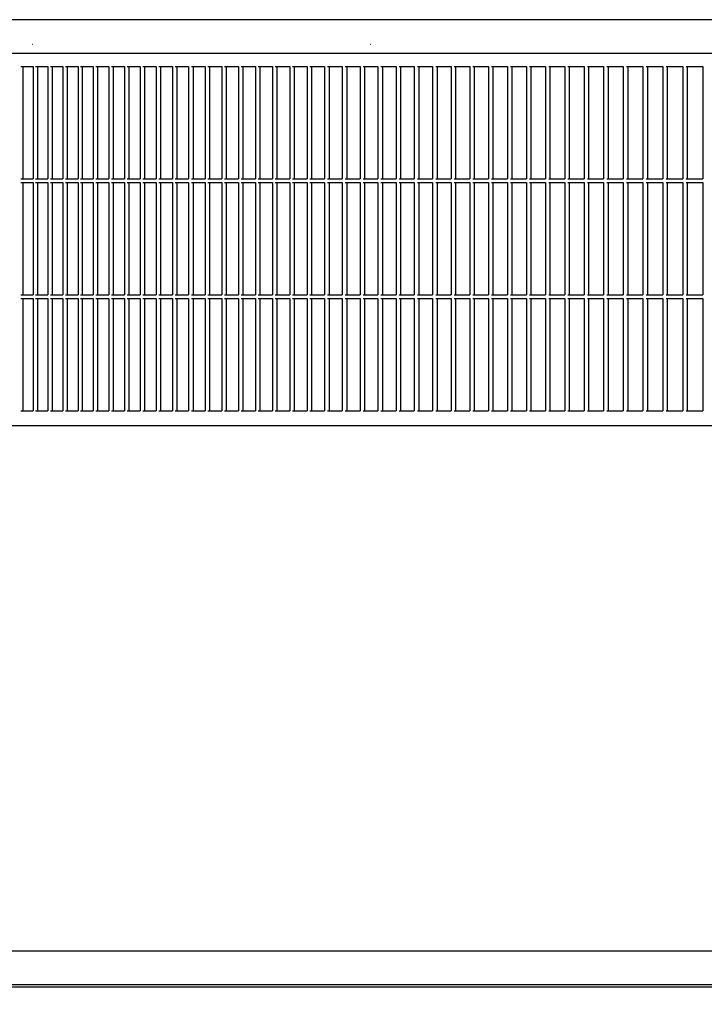
# Model space of a CAD drawing. Units: millimetres. Extents: x 956 to 9484, y -7553 to -1590.
# Drawn here: x 1654 to 1837, y -2968 to -2705 of the extents above; entities that cross this region are included whole.
import ezdxf

# ---------------------------------------------------------------- set-up
doc = ezdxf.new("R2010")
doc.units = ezdxf.units.MM
doc.layers.add('1', color=7, linetype='Continuous')
doc.styles.add('CONVERTER_18', font='txt.shx', dxfattribs={"width": 0.9})
doc.dimstyles.new('ME10_DIM_25', dxfattribs={"dimtxt": 50, "dimasz": 50, "dimexe": 15, "dimexo": 10, "dimgap": 18, "dimtad": 1, "dimdec": 1, "dimlfac": 0.03937, "dimdsep": 46, "dimtxsty": 'CONVERTER_18', "dimsah": 1, "dimcen": 0.09, "dimclrd": 6, "dimclre": 6, "dimclrt": 3, "dimadec": 0, "dimazin": 0, "dimtfac": 1, "dimtdec": 4, "dimtix": 1, "dimtmove": 0, "dimatfit": 3, "dimfxl": 1, "dimtolj": 1, "dimtzin": 0, "dimarcsym": 0})
doc.dimstyles.new('ME10_DIM_29', dxfattribs={"dimtxt": 50, "dimasz": 50, "dimexe": 15, "dimexo": 10, "dimgap": 18, "dimtad": 1, "dimdec": 1, "dimlfac": 0.03937, "dimdsep": 46, "dimtxsty": 'CONVERTER_18', "dimsah": 1, "dimcen": 0.09, "dimclrd": 6, "dimclre": 6, "dimclrt": 3, "dimadec": 0, "dimazin": 0, "dimtfac": 1, "dimtdec": 4, "dimtix": 1, "dimtmove": 0, "dimatfit": 3, "dimfxl": 1, "dimtolj": 1, "dimtzin": 0, "dimarcsym": 0})

# ---------------------------------------------------------------- blocks, each defined once
blk = doc.blocks.new('*D18')
at = {"layer": '1', "color": 6, "linetype": 'Continuous'}
for p, q in [((2091.01, -2448.59), (1272.26, -2448.59)), ((1287.26, -2448.59), (1287.26, -2963.09)), ((1622.17, -2963.09), (1272.26, -2963.09))]:
    blk.add_line(p, q, dxfattribs=at)
at = {"layer": '1', "color": 6}
for points in [[(1293.84, -2498.59), (1280.68, -2498.59), (1287.26, -2448.59)], [(1280.68, -2913.09), (1293.84, -2913.09), (1287.26, -2963.09)]]:
    blk.add_solid(points, dxfattribs=at)
at = {"layer": '1', "color": 3, "insert": (1269.01, -2753.77), "char_height": 50, "attachment_point": 7, "rotation": 90, "line_spacing_factor": 0.454545, "style": 'CONVERTER_18'}
blk.add_mtext('20.3', dxfattribs=at)
blk = doc.blocks.new('*D22')
at = {"layer": '1', "color": 6, "linetype": 'Continuous'}
for p, q in [((1475.94, -2969.99), (1475.94, -3078.09)), ((2776.34, -2969.99), (2776.34, -3078.09)), ((1475.94, -3063.09), (2776.34, -3063.09))]:
    blk.add_line(p, q, dxfattribs=at)
at = {"layer": '1', "color": 6}
for points in [[(1525.94, -3056.51), (1525.94, -3069.68), (1475.94, -3063.09)], [(2726.34, -3069.68), (2726.34, -3056.51), (2776.34, -3063.09)]]:
    blk.add_solid(points, dxfattribs=at)
at = {"layer": '1', "color": 3, "insert": (2078.56, -3044.84), "char_height": 50, "attachment_point": 7, "rotation": 0.0001, "line_spacing_factor": 0.454545, "style": 'CONVERTER_18'}
blk.add_mtext('51.2', dxfattribs=at)

msp = doc.modelspace()

# ---------------------------------------------------------------- linework, layer by layer
at = {"color": 6, "linetype": 'Continuous'}
for p, q in [((2132.15, -2704.59), (1477.47, -2704.59)), ((1656.95, -2711.09), (1657.02, -2711.09)), ((1747.4, -2711.09), (1747.48, -2711.09)), ((1653.96, -2717.09), (1657.22, -2717.09)), ((1654.44, -2717.09), (1654.44, -2747.09)), ((1657.22, -2717.09), (1657.22, -2747.09)), ((1657.88, -2717.09), (1661.18, -2717.09)), ((1658.36, -2717.09), (1658.36, -2747.09)), ((1661.18, -2717.09), (1661.18, -2747.09)), ((1661.84, -2717.09), (1665.18, -2717.09)), ((1662.32, -2717.09), (1662.32, -2747.09)), ((1665.18, -2717.09), (1665.18, -2747.09)), ((1665.85, -2717.09), (1669.23, -2717.09)), ((1666.32, -2717.09), (1666.32, -2747.09)), ((1669.23, -2717.09), (1669.23, -2747.09)), ((1669.9, -2717.09), (1673.32, -2717.09)), ((1670.37, -2717.09), (1670.37, -2747.09)), ((1673.32, -2717.09), (1673.32, -2747.09)), ((1674, -2717.09), (1677.46, -2717.09)), ((1674.47, -2717.09), (1674.47, -2747.09)), ((1677.46, -2717.09), (1677.46, -2747.09)), ((1678.15, -2717.09), (1681.64, -2717.09)), ((1678.61, -2717.09), (1678.61, -2747.09)), ((1681.64, -2717.09), (1681.64, -2747.09)), ((1682.34, -2717.09), (1685.86, -2717.09)), ((1682.8, -2717.09), (1682.8, -2747.09)), ((1685.86, -2717.09), (1685.86, -2747.09)), ((1686.57, -2717.09), (1690.13, -2717.09)), ((1687.02, -2717.09), (1687.02, -2747.09)), ((1690.13, -2717.09), (1690.13, -2747.09)), ((1690.85, -2717.09), (1694.45, -2717.09)), ((1691.3, -2717.09), (1691.3, -2747.09)), ((1694.45, -2717.09), (1694.45, -2747.09)), ((1695.17, -2717.09), (1698.8, -2717.09)), ((1695.61, -2717.09), (1695.61, -2747.09)), ((1698.8, -2717.09), (1698.8, -2747.09)), ((1699.53, -2717.09), (1703.2, -2717.09)), ((1699.97, -2717.09), (1699.97, -2747.09)), ((1703.2, -2717.09), (1703.2, -2747.09)), ((1703.94, -2717.09), (1707.64, -2717.09)), ((1704.37, -2717.09), (1704.37, -2747.09)), ((1707.64, -2717.09), (1707.64, -2747.09)), ((1708.38, -2717.09), (1712.12, -2717.09)), ((1708.81, -2717.09), (1708.81, -2747.09)), ((1712.12, -2717.09), (1712.12, -2747.09)), ((1712.87, -2717.09), (1716.64, -2717.09)), ((1713.3, -2717.09), (1713.3, -2747.09)), ((1716.64, -2717.09), (1716.64, -2747.09)), ((1717.4, -2717.09), (1721.21, -2717.09)), ((1717.82, -2717.09), (1717.82, -2747.09)), ((1721.21, -2717.09), (1721.21, -2747.09)), ((1721.97, -2717.09), (1725.81, -2717.09)), ((1722.39, -2717.09), (1722.39, -2747.09)), ((1725.81, -2717.09), (1725.81, -2747.09)), ((1726.58, -2717.09), (1730.45, -2717.09)), ((1726.99, -2717.09), (1726.99, -2747.09)), ((1730.45, -2717.09), (1730.45, -2747.09)), ((1731.23, -2717.09), (1735.13, -2717.09)), ((1731.63, -2717.09), (1731.63, -2747.09)), ((1735.13, -2717.09), (1735.13, -2747.09)), ((1735.92, -2717.09), (1739.85, -2717.09)), ((1736.32, -2717.09), (1736.32, -2747.09)), ((1739.85, -2717.09), (1739.85, -2747.09)), ((1740.64, -2717.09), (1744.61, -2717.09)), ((1741.04, -2717.09), (1741.04, -2747.09)), ((1744.61, -2717.09), (1744.61, -2747.09)), ((1745.41, -2717.09), (1749.41, -2717.09)), ((1745.8, -2717.09), (1745.8, -2747.09)), ((1749.41, -2717.09), (1749.41, -2747.09)), ((1750.21, -2717.09), (1754.24, -2717.09)), ((1750.6, -2717.09), (1750.6, -2747.09)), ((1754.24, -2717.09), (1754.24, -2747.09)), ((1755.05, -2717.09), (1759.11, -2717.09)), ((1755.43, -2717.09), (1755.43, -2747.09)), ((1759.11, -2717.09), (1759.11, -2747.09)), ((1759.93, -2717.09), (1764.02, -2717.09)), ((1760.3, -2717.09), (1760.3, -2747.09)), ((1764.02, -2717.09), (1764.02, -2747.09)), ((1764.84, -2717.09), (1768.96, -2717.09)), ((1765.21, -2717.09), (1765.21, -2747.09)), ((1768.96, -2717.09), (1768.96, -2747.09)), ((1769.79, -2717.09), (1773.94, -2717.09)), ((1770.15, -2717.09), (1770.15, -2747.09)), ((1773.94, -2717.09), (1773.94, -2747.09)), ((1774.77, -2717.09), (1778.95, -2717.09)), ((1775.13, -2717.09), (1775.13, -2747.09)), ((1778.95, -2717.09), (1778.95, -2747.09)), ((1779.79, -2717.09), (1784, -2717.09)), ((1780.15, -2717.09), (1780.15, -2747.09)), ((1784, -2717.09), (1784, -2747.09)), ((1784.84, -2717.09), (1789.08, -2717.09)), ((1785.19, -2717.09), (1785.19, -2747.09)), ((1789.08, -2717.09), (1789.08, -2747.09)), ((1789.93, -2717.09), (1794.19, -2717.09)), ((1790.27, -2717.09), (1790.27, -2747.09)), ((1794.19, -2717.09), (1794.19, -2747.09)), ((1795.05, -2717.09), (1799.34, -2717.09)), ((1795.39, -2717.09), (1795.39, -2747.09)), ((1799.34, -2717.09), (1799.34, -2747.09)), ((1800.2, -2717.09), (1804.52, -2717.09)), ((1800.53, -2717.09), (1800.53, -2747.09)), ((1804.52, -2717.09), (1804.52, -2747.09)), ((1805.39, -2717.09), (1809.73, -2717.09)), ((1805.71, -2717.09), (1805.71, -2747.09)), ((1809.73, -2717.09), (1809.73, -2747.09)), ((1810.6, -2717.09), (1814.97, -2717.09)), ((1810.93, -2717.09), (1810.93, -2747.09)), ((1814.97, -2717.09), (1814.97, -2747.09)), ((1815.85, -2717.09), (1820.25, -2717.09)), ((1816.17, -2717.09), (1816.17, -2747.09)), ((1820.25, -2717.09), (1820.25, -2747.09)), ((1821.13, -2717.09), (1825.55, -2717.09)), ((1821.44, -2717.09), (1821.44, -2747.09)), ((1825.55, -2717.09), (1825.55, -2747.09)), ((1826.44, -2717.09), (1830.88, -2717.09)), ((1826.74, -2717.09), (1826.74, -2747.09)), ((1830.88, -2717.09), (1830.88, -2747.09)), ((1831.77, -2717.09), (1836.24, -2717.09)), ((1832.08, -2717.09), (1832.08, -2747.09)), ((1836.24, -2717.09), (1836.24, -2747.09)), ((1653.96, -2747.09), (1657.22, -2747.09)), ((1653.96, -2748.09), (1657.22, -2748.09)), ((1654.44, -2748.09), (1654.44, -2778.09)), ((1657.22, -2748.09), (1657.22, -2778.09)), ((1657.88, -2747.09), (1661.18, -2747.09)), ((1657.88, -2748.09), (1661.18, -2748.09)), ((1658.36, -2748.09), (1658.36, -2778.09)), ((1661.18, -2748.09), (1661.18, -2778.09)), ((1661.84, -2747.09), (1665.18, -2747.09)), ((1661.84, -2748.09), (1665.18, -2748.09)), ((1662.32, -2748.09), (1662.32, -2778.09)), ((1665.18, -2748.09), (1665.18, -2778.09)), ((1665.85, -2747.09), (1669.23, -2747.09)), ((1665.85, -2748.09), (1669.23, -2748.09)), ((1666.32, -2748.09), (1666.32, -2778.09)), ((1669.23, -2748.09), (1669.23, -2778.09)), ((1669.9, -2747.09), (1673.32, -2747.09)), ((1669.9, -2748.09), (1673.32, -2748.09)), ((1670.37, -2748.09), (1670.37, -2778.09)), ((1673.32, -2748.09), (1673.32, -2778.09)), ((1674, -2747.09), (1677.46, -2747.09)), ((1674, -2748.09), (1677.46, -2748.09)), ((1674.47, -2748.09), (1674.47, -2778.09)), ((1677.46, -2748.09), (1677.46, -2778.09)), ((1678.15, -2747.09), (1681.64, -2747.09)), ((1678.15, -2748.09), (1681.64, -2748.09)), ((1678.61, -2748.09), (1678.61, -2778.09)), ((1681.64, -2748.09), (1681.64, -2778.09)), ((1682.34, -2747.09), (1685.86, -2747.09)), ((1682.34, -2748.09), (1685.86, -2748.09)), ((1682.8, -2748.09), (1682.8, -2778.09)), ((1685.86, -2748.09), (1685.86, -2778.09)), ((1686.57, -2747.09), (1690.13, -2747.09)), ((1686.57, -2748.09), (1690.13, -2748.09)), ((1687.02, -2748.09), (1687.02, -2778.09)), ((1690.13, -2748.09), (1690.13, -2778.09)), ((1690.85, -2747.09), (1694.45, -2747.09)), ((1690.85, -2748.09), (1694.45, -2748.09)), ((1691.3, -2748.09), (1691.3, -2778.09)), ((1694.45, -2748.09), (1694.45, -2778.09)), ((1695.17, -2747.09), (1698.8, -2747.09)), ((1695.17, -2748.09), (1698.8, -2748.09)), ((1695.61, -2748.09), (1695.61, -2778.09)), ((1698.8, -2748.09), (1698.8, -2778.09)), ((1699.53, -2747.09), (1703.2, -2747.09)), ((1699.53, -2748.09), (1703.2, -2748.09)), ((1699.97, -2748.09), (1699.97, -2778.09)), ((1703.2, -2748.09), (1703.2, -2778.09)), ((1703.94, -2747.09), (1707.64, -2747.09)), ((1703.94, -2748.09), (1707.64, -2748.09)), ((1704.37, -2748.09), (1704.37, -2778.09)), ((1707.64, -2748.09), (1707.64, -2778.09)), ((1708.38, -2747.09), (1712.12, -2747.09)), ((1708.38, -2748.09), (1712.12, -2748.09)), ((1708.81, -2748.09), (1708.81, -2778.09)), ((1712.12, -2748.09), (1712.12, -2778.09)), ((1712.87, -2747.09), (1716.64, -2747.09)), ((1712.87, -2748.09), (1716.64, -2748.09)), ((1713.3, -2748.09), (1713.3, -2778.09)), ((1716.64, -2748.09), (1716.64, -2778.09)), ((1717.4, -2747.09), (1721.21, -2747.09)), ((1717.4, -2748.09), (1721.21, -2748.09)), ((1717.82, -2748.09), (1717.82, -2778.09)), ((1721.21, -2748.09), (1721.21, -2778.09)), ((1721.97, -2747.09), (1725.81, -2747.09)), ((1721.97, -2748.09), (1725.81, -2748.09)), ((1722.39, -2748.09), (1722.39, -2778.09)), ((1725.81, -2748.09), (1725.81, -2778.09)), ((1726.58, -2747.09), (1730.45, -2747.09)), ((1726.58, -2748.09), (1730.45, -2748.09)), ((1726.99, -2748.09), (1726.99, -2778.09)), ((1730.45, -2748.09), (1730.45, -2778.09)), ((1731.23, -2747.09), (1735.13, -2747.09)), ((1731.23, -2748.09), (1735.13, -2748.09)), ((1731.63, -2748.09), (1731.63, -2778.09)), ((1735.13, -2748.09), (1735.13, -2778.09)), ((1735.92, -2747.09), (1739.85, -2747.09)), ((1735.92, -2748.09), (1739.85, -2748.09)), ((1736.32, -2748.09), (1736.32, -2778.09)), ((1739.85, -2748.09), (1739.85, -2778.09)), ((1740.64, -2747.09), (1744.61, -2747.09)), ((1740.64, -2748.09), (1744.61, -2748.09)), ((1741.04, -2748.09), (1741.04, -2778.09)), ((1744.61, -2748.09), (1744.61, -2778.09)), ((1745.41, -2747.09), (1749.41, -2747.09)), ((1745.41, -2748.09), (1749.41, -2748.09)), ((1745.8, -2748.09), (1745.8, -2778.09)), ((1749.41, -2748.09), (1749.41, -2778.09)), ((1750.21, -2747.09), (1754.24, -2747.09)), ((1750.21, -2748.09), (1754.24, -2748.09)), ((1750.6, -2748.09), (1750.6, -2778.09)), ((1754.24, -2748.09), (1754.24, -2778.09)), ((1755.05, -2747.09), (1759.11, -2747.09)), ((1755.05, -2748.09), (1759.11, -2748.09)), ((1755.43, -2748.09), (1755.43, -2778.09)), ((1759.11, -2748.09), (1759.11, -2778.09)), ((1759.93, -2747.09), (1764.02, -2747.09)), ((1759.93, -2748.09), (1764.02, -2748.09)), ((1760.3, -2748.09), (1760.3, -2778.09)), ((1764.02, -2748.09), (1764.02, -2778.09)), ((1764.84, -2747.09), (1768.96, -2747.09)), ((1764.84, -2748.09), (1768.96, -2748.09)), ((1765.21, -2748.09), (1765.21, -2778.09)), ((1768.96, -2748.09), (1768.96, -2778.09)), ((1769.79, -2747.09), (1773.94, -2747.09)), ((1769.79, -2748.09), (1773.94, -2748.09)), ((1770.15, -2748.09), (1770.15, -2778.09)), ((1773.94, -2748.09), (1773.94, -2778.09)), ((1774.77, -2747.09), (1778.95, -2747.09)), ((1774.77, -2748.09), (1778.95, -2748.09)), ((1775.13, -2748.09), (1775.13, -2778.09)), ((1778.95, -2748.09), (1778.95, -2778.09)), ((1779.79, -2747.09), (1784, -2747.09)), ((1779.79, -2748.09), (1784, -2748.09)), ((1780.15, -2748.09), (1780.15, -2778.09)), ((1784, -2748.09), (1784, -2778.09)), ((1784.84, -2747.09), (1789.08, -2747.09)), ((1784.84, -2748.09), (1789.08, -2748.09)), ((1785.19, -2748.09), (1785.19, -2778.09)), ((1789.08, -2748.09), (1789.08, -2778.09)), ((1789.93, -2747.09), (1794.19, -2747.09)), ((1789.93, -2748.09), (1794.19, -2748.09)), ((1790.27, -2748.09), (1790.27, -2778.09)), ((1794.19, -2748.09), (1794.19, -2778.09)), ((1795.05, -2747.09), (1799.34, -2747.09)), ((1795.05, -2748.09), (1799.34, -2748.09)), ((1795.39, -2748.09), (1795.39, -2778.09)), ((1799.34, -2748.09), (1799.34, -2778.09)), ((1800.2, -2747.09), (1804.52, -2747.09)), ((1800.2, -2748.09), (1804.52, -2748.09)), ((1800.53, -2748.09), (1800.53, -2778.09)), ((1804.52, -2748.09), (1804.52, -2778.09)), ((1805.39, -2747.09), (1809.73, -2747.09)), ((1805.39, -2748.09), (1809.73, -2748.09)), ((1805.71, -2748.09), (1805.71, -2778.09)), ((1809.73, -2748.09), (1809.73, -2778.09)), ((1810.6, -2747.09), (1814.97, -2747.09)), ((1810.6, -2748.09), (1814.97, -2748.09)), ((1810.93, -2748.09), (1810.93, -2778.09)), ((1814.97, -2748.09), (1814.97, -2778.09)), ((1815.85, -2747.09), (1820.25, -2747.09)), ((1815.85, -2748.09), (1820.25, -2748.09)), ((1816.17, -2748.09), (1816.17, -2778.09)), ((1820.25, -2748.09), (1820.25, -2778.09)), ((1821.13, -2747.09), (1825.55, -2747.09)), ((1821.13, -2748.09), (1825.55, -2748.09)), ((1821.44, -2748.09), (1821.44, -2778.09)), ((1825.55, -2748.09), (1825.55, -2778.09)), ((1826.44, -2747.09), (1830.88, -2747.09)), ((1826.44, -2748.09), (1830.88, -2748.09)), ((1826.74, -2748.09), (1826.74, -2778.09)), ((1830.88, -2748.09), (1830.88, -2778.09)), ((1831.77, -2747.09), (1836.24, -2747.09)), ((1831.77, -2748.09), (1836.24, -2748.09)), ((1832.08, -2748.09), (1832.08, -2778.09)), ((1836.24, -2748.09), (1836.24, -2778.09)), ((1653.96, -2778.09), (1657.22, -2778.09)), ((1657.88, -2778.09), (1661.18, -2778.09)), ((1661.84, -2778.09), (1665.18, -2778.09)), ((1665.85, -2778.09), (1669.23, -2778.09)), ((1669.9, -2778.09), (1673.32, -2778.09)), ((1674, -2778.09), (1677.46, -2778.09)), ((1678.15, -2778.09), (1681.64, -2778.09)), ((1682.34, -2778.09), (1685.86, -2778.09)), ((1686.57, -2778.09), (1690.13, -2778.09)), ((1690.85, -2778.09), (1694.45, -2778.09)), ((1695.17, -2778.09), (1698.8, -2778.09)), ((1699.53, -2778.09), (1703.2, -2778.09)), ((1703.94, -2778.09), (1707.64, -2778.09)), ((1708.38, -2778.09), (1712.12, -2778.09)), ((1712.87, -2778.09), (1716.64, -2778.09)), ((1717.4, -2778.09), (1721.21, -2778.09)), ((1721.97, -2778.09), (1725.81, -2778.09)), ((1726.58, -2778.09), (1730.45, -2778.09)), ((1731.23, -2778.09), (1735.13, -2778.09)), ((1735.92, -2778.09), (1739.85, -2778.09)), ((1740.64, -2778.09), (1744.61, -2778.09)), ((1745.41, -2778.09), (1749.41, -2778.09)), ((1750.21, -2778.09), (1754.24, -2778.09)), ((1755.05, -2778.09), (1759.11, -2778.09)), ((1759.93, -2778.09), (1764.02, -2778.09)), ((1764.84, -2778.09), (1768.96, -2778.09)), ((1769.79, -2778.09), (1773.94, -2778.09)), ((1774.77, -2778.09), (1778.95, -2778.09)), ((1779.79, -2778.09), (1784, -2778.09)), ((1784.84, -2778.09), (1789.08, -2778.09)), ((1789.93, -2778.09), (1794.19, -2778.09)), ((1795.05, -2778.09), (1799.34, -2778.09)), ((1800.2, -2778.09), (1804.52, -2778.09)), ((1805.39, -2778.09), (1809.73, -2778.09)), ((1810.6, -2778.09), (1814.97, -2778.09)), ((1815.85, -2778.09), (1820.25, -2778.09)), ((1821.13, -2778.09), (1825.55, -2778.09)), ((1826.44, -2778.09), (1830.88, -2778.09)), ((1831.77, -2778.09), (1836.24, -2778.09)), ((1653.96, -2779.09), (1657.22, -2779.09)), ((1654.44, -2779.09), (1654.44, -2809.09)), ((1657.22, -2779.09), (1657.22, -2809.09)), ((1657.88, -2779.09), (1661.18, -2779.09)), ((1658.36, -2779.09), (1658.36, -2809.09)), ((1661.18, -2779.09), (1661.18, -2809.09)), ((1661.84, -2779.09), (1665.18, -2779.09)), ((1662.32, -2779.09), (1662.32, -2809.09)), ((1665.18, -2779.09), (1665.18, -2809.09)), ((1665.85, -2779.09), (1669.23, -2779.09)), ((1666.32, -2779.09), (1666.32, -2809.09)), ((1669.23, -2779.09), (1669.23, -2809.09)), ((1669.9, -2779.09), (1673.32, -2779.09)), ((1670.37, -2779.09), (1670.37, -2809.09)), ((1673.32, -2779.09), (1673.32, -2809.09)), ((1674, -2779.09), (1677.46, -2779.09)), ((1674.47, -2779.09), (1674.47, -2809.09)), ((1677.46, -2779.09), (1677.46, -2809.09)), ((1678.15, -2779.09), (1681.64, -2779.09)), ((1678.61, -2779.09), (1678.61, -2809.09)), ((1681.64, -2779.09), (1681.64, -2809.09)), ((1682.34, -2779.09), (1685.86, -2779.09)), ((1682.8, -2779.09), (1682.8, -2809.09)), ((1685.86, -2779.09), (1685.86, -2809.09)), ((1686.57, -2779.09), (1690.13, -2779.09)), ((1687.02, -2779.09), (1687.02, -2809.09)), ((1690.13, -2779.09), (1690.13, -2809.09)), ((1690.85, -2779.09), (1694.45, -2779.09)), ((1691.3, -2779.09), (1691.3, -2809.09)), ((1694.45, -2779.09), (1694.45, -2809.09)), ((1695.17, -2779.09), (1698.8, -2779.09)), ((1695.61, -2779.09), (1695.61, -2809.09)), ((1698.8, -2779.09), (1698.8, -2809.09)), ((1699.53, -2779.09), (1703.2, -2779.09)), ((1699.97, -2779.09), (1699.97, -2809.09)), ((1703.2, -2779.09), (1703.2, -2809.09)), ((1703.94, -2779.09), (1707.64, -2779.09)), ((1704.37, -2779.09), (1704.37, -2809.09)), ((1707.64, -2779.09), (1707.64, -2809.09)), ((1708.38, -2779.09), (1712.12, -2779.09)), ((1708.81, -2779.09), (1708.81, -2809.09)), ((1712.12, -2779.09), (1712.12, -2809.09)), ((1712.87, -2779.09), (1716.64, -2779.09)), ((1713.3, -2779.09), (1713.3, -2809.09)), ((1716.64, -2779.09), (1716.64, -2809.09)), ((1717.4, -2779.09), (1721.21, -2779.09)), ((1717.82, -2779.09), (1717.82, -2809.09)), ((1721.21, -2779.09), (1721.21, -2809.09)), ((1721.97, -2779.09), (1725.81, -2779.09)), ((1722.39, -2779.09), (1722.39, -2809.09)), ((1725.81, -2779.09), (1725.81, -2809.09)), ((1726.58, -2779.09), (1730.45, -2779.09)), ((1726.99, -2779.09), (1726.99, -2809.09)), ((1730.45, -2779.09), (1730.45, -2809.09)), ((1731.23, -2779.09), (1735.13, -2779.09)), ((1731.63, -2779.09), (1731.63, -2809.09)), ((1735.13, -2779.09), (1735.13, -2809.09)), ((1735.92, -2779.09), (1739.85, -2779.09)), ((1736.32, -2779.09), (1736.32, -2809.09)), ((1739.85, -2779.09), (1739.85, -2809.09)), ((1740.64, -2779.09), (1744.61, -2779.09)), ((1741.04, -2779.09), (1741.04, -2809.09)), ((1744.61, -2779.09), (1744.61, -2809.09)), ((1745.41, -2779.09), (1749.41, -2779.09)), ((1745.8, -2779.09), (1745.8, -2809.09)), ((1749.41, -2779.09), (1749.41, -2809.09)), ((1750.21, -2779.09), (1754.24, -2779.09)), ((1750.6, -2779.09), (1750.6, -2809.09)), ((1754.24, -2779.09), (1754.24, -2809.09)), ((1755.05, -2779.09), (1759.11, -2779.09)), ((1755.43, -2779.09), (1755.43, -2809.09)), ((1759.11, -2779.09), (1759.11, -2809.09)), ((1759.93, -2779.09), (1764.02, -2779.09)), ((1760.3, -2779.09), (1760.3, -2809.09)), ((1764.02, -2779.09), (1764.02, -2809.09)), ((1764.84, -2779.09), (1768.96, -2779.09)), ((1765.21, -2779.09), (1765.21, -2809.09)), ((1768.96, -2779.09), (1768.96, -2809.09)), ((1769.79, -2779.09), (1773.94, -2779.09)), ((1770.15, -2779.09), (1770.15, -2809.09)), ((1773.94, -2779.09), (1773.94, -2809.09)), ((1774.77, -2779.09), (1778.95, -2779.09)), ((1775.13, -2779.09), (1775.13, -2809.09)), ((1778.95, -2779.09), (1778.95, -2809.09)), ((1779.79, -2779.09), (1784, -2779.09)), ((1780.15, -2779.09), (1780.15, -2809.09)), ((1784, -2779.09), (1784, -2809.09)), ((1784.84, -2779.09), (1789.08, -2779.09)), ((1785.19, -2779.09), (1785.19, -2809.09)), ((1789.08, -2779.09), (1789.08, -2809.09)), ((1789.93, -2779.09), (1794.19, -2779.09)), ((1790.27, -2779.09), (1790.27, -2809.09)), ((1794.19, -2779.09), (1794.19, -2809.09)), ((1795.05, -2779.09), (1799.34, -2779.09)), ((1795.39, -2779.09), (1795.39, -2809.09)), ((1799.34, -2779.09), (1799.34, -2809.09)), ((1800.2, -2779.09), (1804.52, -2779.09)), ((1800.53, -2779.09), (1800.53, -2809.09)), ((1804.52, -2779.09), (1804.52, -2809.09)), ((1805.39, -2779.09), (1809.73, -2779.09)), ((1805.71, -2779.09), (1805.71, -2809.09)), ((1809.73, -2779.09), (1809.73, -2809.09)), ((1810.6, -2779.09), (1814.97, -2779.09)), ((1810.93, -2779.09), (1810.93, -2809.09)), ((1814.97, -2779.09), (1814.97, -2809.09)), ((1815.85, -2779.09), (1820.25, -2779.09)), ((1816.17, -2779.09), (1816.17, -2809.09)), ((1820.25, -2779.09), (1820.25, -2809.09)), ((1821.13, -2779.09), (1825.55, -2779.09)), ((1821.44, -2779.09), (1821.44, -2809.09)), ((1825.55, -2779.09), (1825.55, -2809.09)), ((1826.44, -2779.09), (1830.88, -2779.09)), ((1826.74, -2779.09), (1826.74, -2809.09)), ((1830.88, -2779.09), (1830.88, -2809.09)), ((1831.77, -2779.09), (1836.24, -2779.09)), ((1832.08, -2779.09), (1832.08, -2809.09)), ((1836.24, -2779.09), (1836.24, -2809.09)), ((1653.96, -2809.09), (1657.22, -2809.09)), ((1657.88, -2809.09), (1661.18, -2809.09)), ((1661.84, -2809.09), (1665.18, -2809.09)), ((1665.85, -2809.09), (1669.23, -2809.09)), ((1669.9, -2809.09), (1673.32, -2809.09)), ((1674, -2809.09), (1677.46, -2809.09)), ((1678.15, -2809.09), (1681.64, -2809.09)), ((1682.34, -2809.09), (1685.86, -2809.09)), ((1686.57, -2809.09), (1690.13, -2809.09)), ((1690.85, -2809.09), (1694.45, -2809.09)), ((1695.17, -2809.09), (1698.8, -2809.09)), ((1699.53, -2809.09), (1703.2, -2809.09)), ((1703.94, -2809.09), (1707.64, -2809.09)), ((1708.38, -2809.09), (1712.12, -2809.09)), ((1712.87, -2809.09), (1716.64, -2809.09)), ((1717.4, -2809.09), (1721.21, -2809.09)), ((1721.97, -2809.09), (1725.81, -2809.09)), ((1726.58, -2809.09), (1730.45, -2809.09)), ((1731.23, -2809.09), (1735.13, -2809.09)), ((1735.92, -2809.09), (1739.85, -2809.09)), ((1740.64, -2809.09), (1744.61, -2809.09)), ((1745.41, -2809.09), (1749.41, -2809.09)), ((1750.21, -2809.09), (1754.24, -2809.09)), ((1755.05, -2809.09), (1759.11, -2809.09)), ((1759.93, -2809.09), (1764.02, -2809.09)), ((1764.84, -2809.09), (1768.96, -2809.09)), ((1769.79, -2809.09), (1773.94, -2809.09)), ((1774.77, -2809.09), (1778.95, -2809.09)), ((1779.79, -2809.09), (1784, -2809.09)), ((1784.84, -2809.09), (1789.08, -2809.09)), ((1789.93, -2809.09), (1794.19, -2809.09)), ((1795.05, -2809.09), (1799.34, -2809.09)), ((1800.2, -2809.09), (1804.52, -2809.09)), ((1805.39, -2809.09), (1809.73, -2809.09)), ((1810.6, -2809.09), (1814.97, -2809.09)), ((1815.85, -2809.09), (1820.25, -2809.09)), ((1821.13, -2809.09), (1825.55, -2809.09)), ((1826.44, -2809.09), (1830.88, -2809.09)), ((1831.77, -2809.09), (1836.24, -2809.09)), ((2774.82, -2953.49), (1477.46, -2953.49)), ((2185.37, -2963.09), (1632.17, -2963.09))]:
    msp.add_line(p, q, dxfattribs=at)
at = {"color": 2, "linetype": 'Continuous'}
for p, q in [((2739.41, -2713.59), (1512.86, -2713.59)), ((2739.42, -2813.09), (1512.86, -2813.09)), ((2097.94, -2962.49), (1481.05, -2962.49))]:
    msp.add_line(p, q, dxfattribs=at)

# ---------------------------------------------------------------- dimensions: what is measured, and where the dimension line sits
at = {"layer": '1'}
dim = msp.add_linear_dim(base=(1287.26, -2448.59), p1=(1632.17, -2963.09), p2=(2101.01, -2448.59), angle=90, dimstyle='ME10_DIM_25', dxfattribs=at)
dim.commit()
dim.dimension.update_dxf_attribs({"geometry": '*D18', "text_midpoint": (1250.22, -2705.84), "text_rotation": 90})
dim = msp.add_linear_dim(base=(1475.94, -3063.09), p1=(2776.34, -2959.99), p2=(1475.94, -2959.99), dimstyle='ME10_DIM_29', dxfattribs=at)
dim.commit()
dim.dimension.update_dxf_attribs({"geometry": '*D22', "text_midpoint": (2126.14, -3026.06), "text_rotation": 0.0001})

doc.saveas('drawing.dxf')
